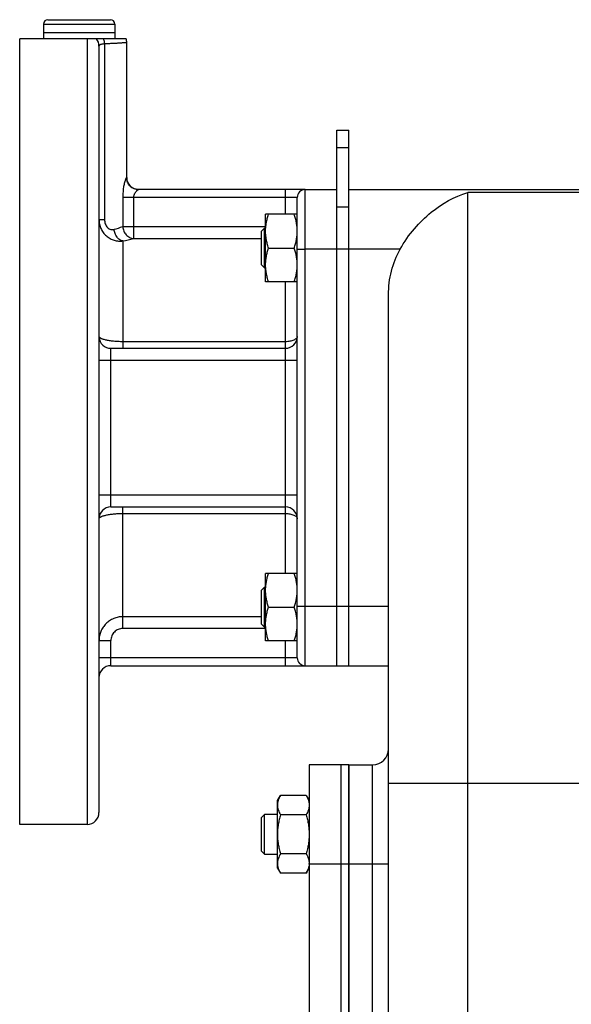
# Model space of a CAD drawing. Units: millimetres. Extents: x -1398 to 2577, y -641 to 1270.
# Drawn here: x -1398 to -1259, y 289 to 537 of the extents above; entities that cross this region are included whole.
import ezdxf

# ---------------------------------------------------------------- set-up
doc = ezdxf.new("R2010")
doc.units = ezdxf.units.MM
doc.header["$LTSCALE"] = 19.36
doc.layers.get('0').update_dxf_attribs({"linetype": 'CONTINUOUS'})
doc.layers.add('02___PRT_ALL_AXES', color=7, linetype='CONTINUOUS')
doc.layers.add('3_ALL_AXES', color=7, linetype='CONTINUOUS')

msp = doc.modelspace()

# ---------------------------------------------------------------- linework, layer by layer
at = {"color": 7, "linetype": 'CONTINUOUS'}
for p, q in [((-1392.16, 536.21), (-1392.16, 534.01)), ((-1391.06, 537.31), (-1375.26, 537.31)), ((-1374.16, 536.21), (-1374.16, 534.01)), ((-1374.16, 534.01), (-1392.16, 534.01)), ((-1318.16, 509.51), (-1315.16, 509.51)), ((-1315.16, 374.51), (-1315.16, 509.51)), ((-1326.16, 494.51), (-1318.16, 494.51)), ((-1315.16, 494.51), (-1197.66, 494.51)), ((-1336.16, 471.27), (-1336.16, 488.27)), ((-1328.16, 488.27), (-1336.16, 488.27)), ((-1337.16, 484.02), (-1336.41, 484.77)), ((-1337.16, 475.52), (-1337.16, 484.02)), ((-1336.41, 474.77), (-1336.41, 484.77)), ((-1336.41, 484.77), (-1336.16, 484.77)), ((-1335.4, 479.77), (-1328.92, 479.77)), ((-1337.16, 475.52), (-1336.41, 474.77)), ((-1336.41, 474.77), (-1336.16, 474.77)), ((-1328.16, 471.27), (-1336.16, 471.27)), ((-1305.16, 166.12), (-1305.16, 468)), ((-1336.16, 380.76), (-1336.16, 397.76)), ((-1328.16, 397.76), (-1336.16, 397.76)), ((-1337.16, 393.51), (-1336.41, 394.26)), ((-1337.16, 385.01), (-1337.16, 393.51)), ((-1336.41, 384.26), (-1336.41, 394.26)), ((-1336.41, 394.26), (-1336.16, 394.26)), ((-1335.4, 389.26), (-1328.92, 389.26)), ((-1337.16, 385.01), (-1336.41, 384.26)), ((-1336.41, 384.26), (-1336.16, 384.26)), ((-1328.16, 380.76), (-1336.16, 380.76)), ((-1326.16, 374.51), (-1305.16, 374.51)), ((-1315.16, 349.51), (-1309.16, 349.51)), ((-1333.16, 340.51), (-1332.4, 341.83)), ((-1333.16, 323.51), (-1333.16, 340.51)), ((-1325.92, 341.83), (-1332.4, 341.83)), ((-1325.92, 341.83), (-1325.16, 340.51)), ((-1337.16, 336.26), (-1336.41, 337.01)), ((-1337.16, 327.76), (-1337.16, 336.26)), ((-1336.41, 327.01), (-1336.41, 337.01)), ((-1333.16, 337.01), (-1336.41, 337.01)), ((-1325.92, 336.92), (-1332.4, 336.92)), ((-1337.16, 327.76), (-1336.41, 327.01)), ((-1336.41, 327.01), (-1333.16, 327.01)), ((-1325.92, 327.11), (-1332.4, 327.11)), ((-1333.16, 323.51), (-1332.4, 322.2)), ((-1325.92, 322.2), (-1325.16, 323.51)), ((-1325.92, 322.2), (-1332.4, 322.2))]:
    msp.add_line(p, q, dxfattribs=at)
at = {"color": 9, "linetype": 'CONTINUOUS'}
for p, q in [((-1392.16, 536.21), (-1374.16, 536.21)), ((-1318.16, 505.12), (-1315.16, 505.12)), ((-1285.16, 127.51), (-1285.16, 493.74)), ((-1197.66, 493.74), (-1285.16, 493.74)), ((-1318.16, 490.12), (-1315.16, 490.12)), ((-1302.22, 479.51), (-1326.16, 479.51)), ((-1326.16, 389.51), (-1305.16, 389.51)), ((-1309.16, 229.51), (-1309.16, 349.51)), ((-1095.16, 344.83), (-1305.16, 344.83)), ((-1305.16, 324.51), (-1315.16, 324.51))]:
    msp.add_line(p, q, dxfattribs=at)
at = {"color": 3, "linetype": 'CONTINUOUS'}
msp.add_line((-1318.16, 374.51), (-1318.16, 509.51), dxfattribs=at)
at = {"color": 7, "linetype": 'CONTINUOUS'}
for centre, radius, start, end in [((-1391.06, 536.21), 1.1, 90, 180), ((-1375.26, 536.21), 1.1, 0, 90), ((-1309.16, 353.51), 4, 270, 360), ((-1328.84, 324.65), 3.69, 357.8422, 359.9987)]:
    msp.add_arc(centre, radius, start, end, dxfattribs=at)
for points, knots in [([(-1302.22, 479.51), (-1301.2, 481.34), (-1298.83, 484.68), (-1293.43, 489.98), (-1288.52, 492.77), (-1285.16, 493.74)], [0, 0, 0, 0, 0.276564, 0.537475, 1, 1, 1, 1]), ([(-1336.16, 484.02), (-1336.16, 484.38), (-1336.12, 485.1), (-1335.97, 486.17), (-1335.73, 487.23), (-1335.51, 487.92), (-1335.4, 488.27)], [0, 0, 0, 0, 0.248843, 0.498242, 0.748576, 1, 1, 1, 1]), ([(-1328.16, 484.02), (-1328.16, 484.38), (-1328.19, 485.1), (-1328.35, 486.17), (-1328.59, 487.23), (-1328.8, 487.92), (-1328.92, 488.27)], [0, 0, 0, 0, 0.248843, 0.498242, 0.748576, 1, 1, 1, 1]), ([(-1335.4, 479.77), (-1335.51, 480.11), (-1335.73, 480.81), (-1335.97, 481.87), (-1336.12, 482.94), (-1336.16, 483.66), (-1336.16, 484.02)], [0, 0, 0, 0, 0.251423, 0.501757, 0.751155, 1, 1, 1, 1]), ([(-1328.92, 479.77), (-1328.8, 480.11), (-1328.59, 480.81), (-1328.35, 481.87), (-1328.19, 482.94), (-1328.16, 483.66), (-1328.16, 484.02)], [0, 0, 0, 0, 0.251423, 0.501757, 0.751155, 1, 1, 1, 1]), ([(-1336.16, 475.52), (-1336.16, 475.88), (-1336.12, 476.6), (-1335.97, 477.67), (-1335.73, 478.73), (-1335.51, 479.42), (-1335.4, 479.77)], [0, 0, 0, 0, 0.248843, 0.498242, 0.748576, 1, 1, 1, 1]), ([(-1328.16, 475.52), (-1328.16, 475.88), (-1328.19, 476.6), (-1328.35, 477.67), (-1328.59, 478.73), (-1328.8, 479.42), (-1328.92, 479.77)], [0, 0, 0, 0, 0.248843, 0.498242, 0.748576, 1, 1, 1, 1]), ([(-1305.16, 468), (-1305.16, 469.99), (-1304.67, 474.01), (-1303.19, 477.77), (-1302.22, 479.51)], [0, 0, 0, 0, 0.500072, 1, 1, 1, 1]), ([(-1335.4, 471.27), (-1335.51, 471.61), (-1335.73, 472.31), (-1335.97, 473.37), (-1336.12, 474.44), (-1336.16, 475.16), (-1336.16, 475.52)], [0, 0, 0, 0, 0.251423, 0.501757, 0.751155, 1, 1, 1, 1]), ([(-1328.92, 471.27), (-1328.8, 471.61), (-1328.59, 472.31), (-1328.35, 473.37), (-1328.19, 474.44), (-1328.16, 475.16), (-1328.16, 475.52)], [0, 0, 0, 0, 0.251423, 0.501757, 0.751155, 1, 1, 1, 1]), ([(-1336.16, 393.51), (-1336.16, 393.87), (-1336.12, 394.59), (-1335.97, 395.66), (-1335.73, 396.72), (-1335.51, 397.42), (-1335.4, 397.76)], [0, 0, 0, 0, 0.248843, 0.498242, 0.748576, 1, 1, 1, 1]), ([(-1328.16, 393.51), (-1328.16, 393.87), (-1328.19, 394.59), (-1328.35, 395.66), (-1328.59, 396.72), (-1328.8, 397.42), (-1328.92, 397.76)], [0, 0, 0, 0, 0.248843, 0.498242, 0.748576, 1, 1, 1, 1]), ([(-1335.4, 389.26), (-1335.51, 389.6), (-1335.73, 390.3), (-1335.97, 391.36), (-1336.12, 392.43), (-1336.16, 393.15), (-1336.16, 393.51)], [0, 0, 0, 0, 0.251423, 0.501757, 0.751155, 1, 1, 1, 1]), ([(-1328.92, 389.26), (-1328.8, 389.6), (-1328.59, 390.3), (-1328.35, 391.36), (-1328.19, 392.43), (-1328.16, 393.15), (-1328.16, 393.51)], [0, 0, 0, 0, 0.251423, 0.501757, 0.751155, 1, 1, 1, 1]), ([(-1336.16, 385.01), (-1336.16, 385.37), (-1336.12, 386.09), (-1335.97, 387.16), (-1335.73, 388.22), (-1335.51, 388.92), (-1335.4, 389.26)], [0, 0, 0, 0, 0.248843, 0.498242, 0.748576, 1, 1, 1, 1]), ([(-1328.16, 385.01), (-1328.16, 385.37), (-1328.19, 386.09), (-1328.35, 387.16), (-1328.59, 388.22), (-1328.8, 388.92), (-1328.92, 389.26)], [0, 0, 0, 0, 0.248843, 0.498242, 0.748576, 1, 1, 1, 1]), ([(-1335.4, 380.76), (-1335.51, 381.1), (-1335.73, 381.8), (-1335.97, 382.86), (-1336.12, 383.93), (-1336.16, 384.65), (-1336.16, 385.01)], [0, 0, 0, 0, 0.251423, 0.501757, 0.751155, 1, 1, 1, 1]), ([(-1328.92, 380.76), (-1328.8, 381.1), (-1328.59, 381.8), (-1328.35, 382.86), (-1328.19, 383.93), (-1328.16, 384.65), (-1328.16, 385.01)], [0, 0, 0, 0, 0.251423, 0.501757, 0.751155, 1, 1, 1, 1]), ([(-1332.4, 341.83), (-1332.51, 341.63), (-1332.72, 341.24), (-1332.93, 340.72), (-1333.05, 340.31), (-1333.11, 340), (-1333.15, 339.69), (-1333.16, 339.48), (-1333.16, 339.38)], [0, 0, 0, 0, 0.26155, 0.514311, 0.637719, 0.759483, 0.880056, 1, 1, 1, 1]), ([(-1325.92, 341.83), (-1325.81, 341.63), (-1325.6, 341.24), (-1325.39, 340.72), (-1325.27, 340.31), (-1325.21, 340), (-1325.17, 339.69), (-1325.16, 339.48), (-1325.16, 339.38)], [0, 0, 0, 0, 0.26155, 0.514311, 0.637719, 0.759483, 0.880056, 1, 1, 1, 1]), ([(-1333.16, 339.38), (-1333.16, 339.27), (-1333.15, 339.06), (-1333.11, 338.75), (-1333.05, 338.44), (-1332.93, 338.03), (-1332.72, 337.51), (-1332.51, 337.12), (-1332.4, 336.92)], [0, 0, 0, 0, 0.119944, 0.240516, 0.36228, 0.485687, 0.738449, 1, 1, 1, 1]), ([(-1325.16, 339.38), (-1325.16, 339.27), (-1325.17, 339.06), (-1325.21, 338.75), (-1325.27, 338.44), (-1325.39, 338.03), (-1325.6, 337.51), (-1325.81, 337.12), (-1325.92, 336.92)], [0, 0, 0, 0, 0.119944, 0.240516, 0.36228, 0.485687, 0.738449, 1, 1, 1, 1]), ([(-1332.4, 336.92), (-1332.52, 336.52), (-1332.73, 335.72), (-1332.97, 334.5), (-1333.12, 333.26), (-1333.16, 332.43), (-1333.16, 332.01)], [0, 0, 0, 0, 0.250017, 0.500021, 0.750014, 1, 1, 1, 1]), ([(-1325.92, 336.92), (-1325.8, 336.52), (-1325.59, 335.72), (-1325.35, 334.5), (-1325.19, 333.26), (-1325.16, 332.43), (-1325.16, 332.01)], [0, 0, 0, 0, 0.250017, 0.500021, 0.750014, 1, 1, 1, 1]), ([(-1333.16, 332.01), (-1333.16, 331.6), (-1333.12, 330.77), (-1332.97, 329.53), (-1332.73, 328.31), (-1332.52, 327.51), (-1332.4, 327.11)], [0, 0, 0, 0, 0.249984, 0.499977, 0.749982, 1, 1, 1, 1]), ([(-1325.16, 332.01), (-1325.16, 331.6), (-1325.19, 330.77), (-1325.35, 329.53), (-1325.59, 328.31), (-1325.8, 327.51), (-1325.92, 327.11)], [0, 0, 0, 0, 0.249984, 0.499977, 0.749982, 1, 1, 1, 1]), ([(-1332.4, 327.11), (-1332.51, 326.91), (-1332.72, 326.52), (-1332.93, 326), (-1333.05, 325.59), (-1333.11, 325.28), (-1333.15, 324.97), (-1333.16, 324.76), (-1333.16, 324.65)], [0, 0, 0, 0, 0.26155, 0.514311, 0.637719, 0.759483, 0.880056, 1, 1, 1, 1]), ([(-1325.92, 327.11), (-1325.81, 326.91), (-1325.6, 326.52), (-1325.39, 326), (-1325.27, 325.59), (-1325.21, 325.28), (-1325.17, 324.97), (-1325.16, 324.76), (-1325.16, 324.65)], [0, 0, 0, 0, 0.26155, 0.514311, 0.637719, 0.759483, 0.880056, 1, 1, 1, 1]), ([(-1333.16, 324.65), (-1333.16, 324.55), (-1333.15, 324.34), (-1333.11, 324.03), (-1333.05, 323.72), (-1332.93, 323.3), (-1332.72, 322.79), (-1332.51, 322.4), (-1332.4, 322.2)], [0, 0, 0, 0, 0.119944, 0.240516, 0.36228, 0.485687, 0.738449, 1, 1, 1, 1]), ([(-1325.16, 324.51), (-1325.17, 324.42), (-1325.18, 324.22), (-1325.24, 323.83), (-1325.38, 323.34), (-1325.61, 322.76), (-1325.81, 322.39), (-1325.92, 322.2)], [0, 0, 0, 0, 0.119854, 0.240516, 0.485902, 0.738804, 1, 1, 1, 1])]:
    msp.add_open_spline(points, degree=3, knots=knots, dxfattribs=at)
at = {"layer": '02___PRT_ALL_AXES', "color": 7, "linetype": 'CONTINUOUS'}
for p, q in [((-1398.16, 334.51), (-1398.16, 532.51)), ((-1371.33, 532.51), (-1398.16, 532.51)), ((-1371.16, 497.51), (-1371.16, 531.51)), ((-1378.16, 530.68), (-1378.16, 337.51)), ((-1326.16, 494.51), (-1368.19, 494.51)), ((-1328.16, 376.51), (-1328.16, 492.51)), ((-1375.16, 454.51), (-1331.16, 454.51)), ((-1375.16, 414.51), (-1331.16, 414.51)), ((-1375.16, 374.51), (-1326.16, 374.51)), ((-1315.16, 229.51), (-1315.16, 349.51)), ((-1381.16, 334.51), (-1398.16, 334.51))]:
    msp.add_line(p, q, dxfattribs=at)
at = {"layer": '02___PRT_ALL_AXES', "color": 9, "linetype": 'CONTINUOUS'}
for p, q in [((-1381.16, 532.51), (-1381.16, 334.51)), ((-1376.76, 531.22), (-1376.76, 487)), ((-1371.19, 497.51), (-1371.16, 497.51)), ((-1331.16, 488.27), (-1331.16, 494.51)), ((-1326.16, 374.51), (-1326.16, 494.51)), ((-1372.16, 492.51), (-1372.16, 485.16)), ((-1328.16, 492.51), (-1372.16, 492.51)), ((-1369.41, 482.18), (-1369.41, 492.51)), ((-1378.16, 487), (-1376.76, 487)), ((-1372.16, 485.16), (-1369.41, 485.16)), ((-1369.41, 485.16), (-1336.16, 485.16)), ((-1372.16, 481.55), (-1372.16, 454.51)), ((-1369.41, 482.18), (-1337.16, 482.18)), ((-1328.16, 479.51), (-1326.16, 479.51)), ((-1331.16, 397.76), (-1331.16, 471.27)), ((-1375.16, 414.51), (-1375.16, 454.51)), ((-1331.16, 456.16), (-1372.16, 456.16)), ((-1378.16, 451.51), (-1328.16, 451.51)), ((-1328.16, 417.51), (-1378.16, 417.51)), ((-1372.16, 383.87), (-1372.16, 414.51)), ((-1372.16, 412.87), (-1331.16, 412.87)), ((-1328.16, 389.51), (-1326.16, 389.51)), ((-1337.16, 386.85), (-1372.16, 386.85)), ((-1336.16, 383.87), (-1372.16, 383.87)), ((-1378.16, 380.85), (-1375.16, 380.85)), ((-1375.16, 374.51), (-1375.16, 380.85)), ((-1331.16, 374.51), (-1331.16, 380.76)), ((-1328.16, 376.51), (-1378.16, 376.51))]:
    msp.add_line(p, q, dxfattribs=at)
for centre, radius, start, end in [((-1381.12, 530.68), 2.96, 0.0258, 38.3378), ((-1357.77, 492.51), 14.4, 172.009, 179.995), ((-1384.72, 522.09), 39, 285.4007, 288.7797), ((-1384.59, 541.5), 61.23, 281.7144, 284.3537)]:
    msp.add_arc(centre, radius, start, end, dxfattribs=at)
at = {"layer": '02___PRT_ALL_AXES', "color": 7, "linetype": 'CONTINUOUS'}
for centre, radius, start, end in [((-1374.16, 531.51), 3, 0, 19.4713), ((-1368.16, 497.51), 3, 180, 269.3629), ((-1326.16, 492.51), 2, 90, 180), ((-1375.16, 457.51), 3, 183.5557, 270), ((-1331.16, 457.51), 3, 270, 360), ((-1375.16, 411.51), 3, 90, 180), ((-1331.16, 411.51), 3, 0, 90), ((-1326.16, 376.51), 2, 180, 270), ((-1375.16, 371.51), 3, 90, 180), ((-1381.16, 337.51), 3, 270, 360)]:
    msp.add_arc(centre, radius, start, end, dxfattribs=at)
at = {"layer": '02___PRT_ALL_AXES', "color": 9, "linetype": 'CONTINUOUS'}
for points, knots in [([(-1376.76, 531.22), (-1376.86, 531.21), (-1377.06, 531.18), (-1377.34, 531.14), (-1377.58, 531.09), (-1377.78, 531.03), (-1377.94, 530.96), (-1378.06, 530.88), (-1378.14, 530.78), (-1378.16, 530.71), (-1378.16, 530.68)], [0, 0, 0, 0, 0.197486, 0.375883, 0.532896, 0.667071, 0.778, 0.866951, 0.93804, 1, 1, 1, 1]), ([(-1376.76, 531.22), (-1376.76, 531.33), (-1376.79, 531.77), (-1376.87, 532.2), (-1376.96, 532.51)], [0, 0, 0, 0, 0.255067, 1, 1, 1, 1]), ([(-1371.16, 531.51), (-1371.16, 531.51), (-1371.16, 531.52), (-1371.17, 531.51), (-1371.17, 531.51), (-1371.18, 531.51), (-1371.2, 531.51), (-1371.22, 531.51), (-1371.26, 531.51), (-1371.31, 531.5), (-1371.38, 531.5), (-1371.45, 531.49), (-1371.54, 531.49), (-1371.64, 531.48), (-1371.8, 531.47), (-1372.02, 531.46), (-1372.32, 531.44), (-1372.67, 531.42), (-1373.05, 531.39), (-1373.48, 531.37), (-1373.94, 531.34), (-1374.63, 531.31), (-1375.57, 531.26), (-1376.35, 531.23), (-1376.76, 531.22)], [0, 0, 0, 0, 0.000266, 0.001065, 0.002395, 0.004259, 0.006654, 0.009581, 0.017024, 0.026579, 0.038237, 0.051988, 0.067817, 0.085706, 0.105637, 0.151549, 0.205362, 0.26686, 0.335795, 0.411891, 0.494843, 0.584314, 0.781396, 1, 1, 1, 1]), ([(-1372.02, 494.51), (-1371.99, 494.71), (-1371.93, 495.09), (-1371.82, 495.64), (-1371.7, 496.14), (-1371.58, 496.58), (-1371.47, 496.91), (-1371.39, 497.13), (-1371.34, 497.26), (-1371.29, 497.37), (-1371.25, 497.44), (-1371.22, 497.49), (-1371.2, 497.51), (-1371.19, 497.51)], [0, 0, 0, 0, 0.188937, 0.367897, 0.533577, 0.682026, 0.808372, 0.861506, 0.906942, 0.943949, 0.971894, 0.990396, 1, 1, 1, 1]), ([(-1368.19, 494.51), (-1368.39, 494.51), (-1368.78, 494.55), (-1369.53, 494.78), (-1370.37, 495.34), (-1370.92, 496.17), (-1371.15, 496.93), (-1371.19, 497.32), (-1371.19, 497.51)], [0, 0, 0, 0, 0.125169, 0.250349, 0.499641, 0.749145, 0.874558, 1, 1, 1, 1]), ([(-1369.24, 493.31), (-1369.16, 493.49), (-1369.02, 493.72), (-1368.81, 494), (-1368.66, 494.17), (-1368.51, 494.31), (-1368.38, 494.41), (-1368.29, 494.48), (-1368.23, 494.51), (-1368.2, 494.51), (-1368.19, 494.51)], [0, 0, 0, 0, 0.345872, 0.502335, 0.645018, 0.770745, 0.875149, 0.952915, 0.980336, 1, 1, 1, 1]), ([(-1369.41, 492.51), (-1369.41, 492.65), (-1369.38, 492.93), (-1369.29, 493.19), (-1369.24, 493.31)], [0, 0, 0, 0, 0.50944, 1, 1, 1, 1]), ([(-1378.16, 487), (-1378.16, 486.6), (-1378.08, 485.8), (-1377.72, 484.66), (-1377.12, 483.64), (-1376.34, 482.79), (-1375.39, 482.13), (-1374.35, 481.7), (-1373.26, 481.5), (-1372.52, 481.51), (-1372.16, 481.55)], [0, 0, 0, 0, 0.131098, 0.260707, 0.388542, 0.514444, 0.638399, 0.760514, 0.880973, 1, 1, 1, 1]), ([(-1376.76, 487), (-1376.76, 486.62), (-1376.68, 486.04), (-1376.36, 485.35), (-1376.04, 484.92), (-1375.64, 484.61), (-1375.21, 484.44), (-1374.77, 484.4), (-1374.49, 484.45), (-1374.36, 484.48)], [0, 0, 0, 0, 0.285841, 0.424722, 0.556896, 0.679718, 0.792867, 0.89863, 1, 1, 1, 1]), ([(-1372.16, 481.55), (-1372.29, 481.57), (-1372.57, 481.65), (-1372.95, 481.87), (-1373.31, 482.16), (-1373.75, 482.67), (-1374.16, 483.44), (-1374.32, 484.13), (-1374.36, 484.48)], [0, 0, 0, 0, 0.105851, 0.217687, 0.336204, 0.46126, 0.726106, 1, 1, 1, 1]), ([(-1372.16, 485.16), (-1372.14, 484.78), (-1371.98, 484.03), (-1371.47, 483.22), (-1370.91, 482.72), (-1370.45, 482.43), (-1369.94, 482.25), (-1369.59, 482.19), (-1369.41, 482.18)], [0, 0, 0, 0, 0.256755, 0.511285, 0.636582, 0.759751, 0.880787, 1, 1, 1, 1]), ([(-1372.16, 456.16), (-1372.55, 456.16), (-1373.33, 456.18), (-1374.45, 456.26), (-1375.48, 456.39), (-1376.26, 456.54), (-1376.81, 456.67), (-1377.16, 456.78), (-1377.45, 456.89), (-1377.7, 457.01), (-1377.9, 457.13), (-1378.04, 457.25), (-1378.14, 457.38), (-1378.16, 457.47), (-1378.16, 457.51)], [0, 0, 0, 0, 0.186778, 0.366224, 0.531555, 0.676884, 0.740569, 0.797654, 0.847821, 0.890899, 0.92693, 0.956284, 0.979947, 1, 1, 1, 1]), ([(-1328.16, 457.51), (-1328.16, 457.42), (-1328.2, 457.23), (-1328.39, 456.97), (-1328.68, 456.74), (-1329.05, 456.54), (-1329.51, 456.38), (-1330.02, 456.25), (-1330.58, 456.18), (-1330.96, 456.16), (-1331.16, 456.16)], [0, 0, 0, 0, 0.076394, 0.16288, 0.265443, 0.385816, 0.52288, 0.673738, 0.834343, 1, 1, 1, 1]), ([(-1378.16, 411.51), (-1378.16, 411.56), (-1378.14, 411.65), (-1378.04, 411.78), (-1377.9, 411.9), (-1377.7, 412.02), (-1377.45, 412.14), (-1377.16, 412.25), (-1376.81, 412.35), (-1376.26, 412.49), (-1375.48, 412.64), (-1374.45, 412.77), (-1373.33, 412.85), (-1372.55, 412.87), (-1372.16, 412.87)], [0, 0, 0, 0, 0.020053, 0.043716, 0.07307, 0.109101, 0.152179, 0.202347, 0.259431, 0.323117, 0.468446, 0.633776, 0.813222, 1, 1, 1, 1]), ([(-1331.16, 412.87), (-1330.96, 412.87), (-1330.58, 412.85), (-1330.02, 412.78), (-1329.51, 412.65), (-1329.05, 412.49), (-1328.68, 412.29), (-1328.39, 412.06), (-1328.2, 411.8), (-1328.16, 411.6), (-1328.16, 411.51)], [0, 0, 0, 0, 0.165657, 0.326262, 0.47712, 0.614184, 0.734557, 0.83712, 0.923606, 1, 1, 1, 1]), ([(-1372.16, 386.85), (-1372.55, 386.85), (-1373.34, 386.77), (-1374.47, 386.43), (-1375.52, 385.87), (-1376.43, 385.12), (-1377.18, 384.2), (-1377.74, 383.16), (-1378.08, 382.03), (-1378.16, 381.24), (-1378.16, 380.85)], [0, 0, 0, 0, 0.125107, 0.250188, 0.375242, 0.500256, 0.625229, 0.75017, 0.875084, 1, 1, 1, 1]), ([(-1372.16, 383.87), (-1372.36, 383.87), (-1372.75, 383.83), (-1373.32, 383.66), (-1373.84, 383.37), (-1374.3, 382.99), (-1374.67, 382.53), (-1374.95, 382.01), (-1375.12, 381.44), (-1375.16, 381.05), (-1375.16, 380.85)], [0, 0, 0, 0, 0.125001, 0.249994, 0.374994, 0.499994, 0.624994, 0.749997, 0.874994, 1, 1, 1, 1])]:
    msp.add_open_spline(points, degree=3, knots=knots, dxfattribs=at)
at = {"layer": '3_ALL_AXES', "color": 7, "linetype": 'CONTINUOUS'}
for p, q in [((-1392.16, 534.01), (-1392.16, 532.51)), ((-1374.16, 534.01), (-1392.16, 534.01)), ((-1374.16, 534.01), (-1374.16, 532.51)), ((-1325.16, 349.51), (-1325.16, 229.51)), ((-1315.16, 349.51), (-1325.16, 349.51)), ((-1317.16, 349.51), (-1317.16, 229.51)), ((-1315.16, 349.51), (-1315.16, 229.51))]:
    msp.add_line(p, q, dxfattribs=at)
at = {"layer": '3_ALL_AXES', "color": 9, "linetype": 'CONTINUOUS'}
msp.add_line((-1315.16, 324.51), (-1325.16, 324.51), dxfattribs=at)

doc.saveas('drawing.dxf')
